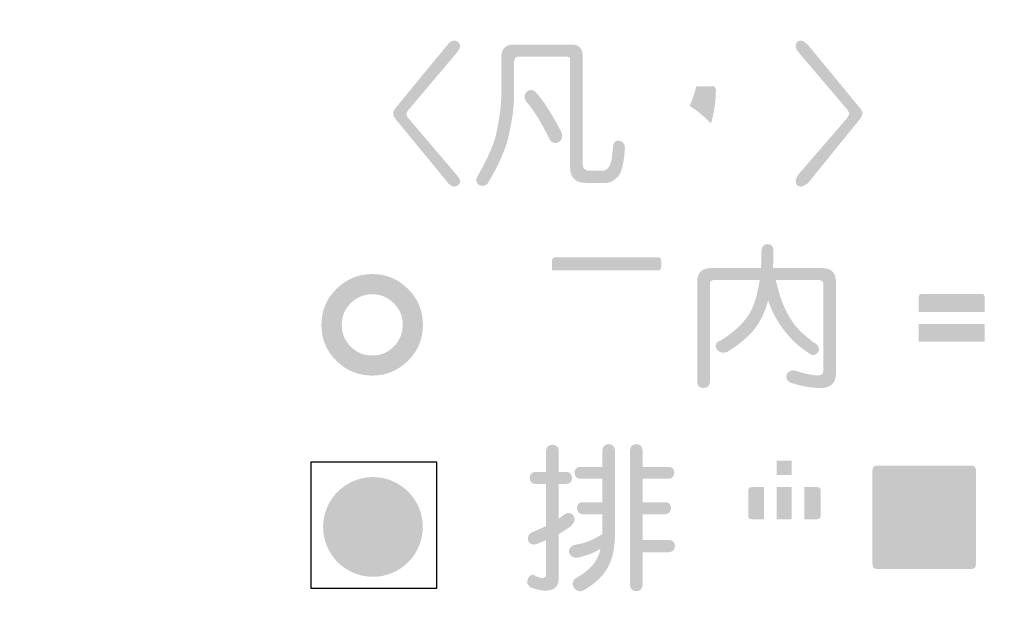
# Model space of a CAD drawing. Extents: x -62 to 229, y -49 to 346.
# Drawn here: x 173 to 198, y 12 to 28 of the extents above; entities that cross this region are included whole.
import ezdxf

# ---------------------------------------------------------------- set-up
doc = ezdxf.new("R2010")
doc.units = 0
doc.layers.add('レイヤー_1', color=160, linetype='Continuous')

# ---------------------------------------------------------------- blocks, each defined once
blk = doc.blocks.new('AI9-BLK4')
at = {"layer": 'レイヤー_1'}
h = blk.add_hatch(color=7, dxfattribs=at)
h.dxf.hatch_style = 2
edge = h.paths.add_edge_path()
edge.add_spline(control_points=[(77.356, -121.382), (77.455, -121.388), (77.508, -121.443), (77.517, -121.547), (77.503, -121.592), (77.467, -121.65), (77.411, -121.721), (77.411, -121.721), (76.162, -123.198), (76.162, -123.198), (76.126, -123.243), (76.107, -123.276), (76.107, -123.295), (76.107, -123.341), (76.126, -123.383), (76.162, -123.423), (76.162, -123.423), (77.411, -124.888), (77.411, -124.888), (77.471, -124.955), (77.506, -125.014), (77.517, -125.065), (77.508, -125.153), (77.455, -125.201), (77.356, -125.209), (77.288, -125.203), (77.229, -125.164), (77.178, -125.09), (77.178, -125.09), (75.819, -123.435), (75.819, -123.435), (75.78, -123.387), (75.76, -123.341), (75.76, -123.295), (75.76, -123.253), (75.78, -123.205), (75.819, -123.152), (75.819, -123.152), (77.178, -121.501), (77.178, -121.501), (77.246, -121.419), (77.306, -121.379), (77.356, -121.382)], knot_values=[0, 0, 0, 0, 1, 1, 1, 2, 2, 2, 3, 3, 3, 4, 4, 4, 5, 5, 5, 6, 6, 6, 7, 7, 7, 8, 8, 8, 9, 9, 9, 10, 10, 10, 11, 11, 11, 12, 12, 12, 13, 13, 13, 14, 14, 14, 14], degree=3, periodic=0)
h = blk.add_hatch(color=7, dxfattribs=at)
h.dxf.hatch_style = 2
edge = h.paths.add_edge_path()
edge.add_spline(control_points=[(79.621, -121.488), (79.621, -121.488), (80.43, -121.488), (80.43, -121.488), (80.628, -121.488), (80.726, -121.587), (80.726, -121.784), (80.726, -121.784), (80.726, -124.612), (80.726, -124.612), (80.726, -124.734), (80.786, -124.794), (80.908, -124.794), (80.908, -124.794), (81.225, -124.794), (81.225, -124.794), (81.305, -124.794), (81.368, -124.761), (81.416, -124.693), (81.453, -124.631), (81.478, -124.547), (81.492, -124.443), (81.492, -124.443), (81.522, -124.168), (81.522, -124.168), (81.533, -124.061), (81.577, -124.005), (81.653, -124.003), (81.763, -124.011), (81.824, -124.072), (81.835, -124.185), (81.812, -124.543), (81.762, -124.783), (81.683, -124.905), (81.598, -125.023), (81.495, -125.092), (81.373, -125.112), (81.373, -125.112), (80.811, -125.112), (80.811, -125.112), (80.534, -125.112), (80.396, -124.974), (80.396, -124.697), (80.396, -124.697), (80.396, -121.886), (80.396, -121.886), (80.396, -121.83), (80.363, -121.801), (80.299, -121.801), (80.299, -121.801), (79.075, -121.801), (79.075, -121.801), (78.976, -121.801), (78.927, -121.851), (78.927, -121.949), (78.927, -121.949), (78.927, -122.809), (78.927, -122.809), (78.927, -123.187), (78.859, -123.622), (78.724, -124.113), (78.597, -124.471), (78.443, -124.793), (78.262, -125.078), (78.239, -125.154), (78.185, -125.192), (78.097, -125.192), (77.992, -125.187), (77.938, -125.126), (77.932, -125.01), (78.192, -124.553), (78.361, -124.186), (78.44, -123.91), (78.542, -123.469), (78.593, -123.102), (78.593, -122.809), (78.593, -122.809), (78.593, -121.818), (78.593, -121.818), (78.593, -121.598), (78.704, -121.488), (78.927, -121.488), (78.927, -121.488), (79.621, -121.488), (79.621, -121.488)], knot_values=[0, 0, 0, 0, 1, 1, 1, 2, 2, 2, 3, 3, 3, 4, 4, 4, 5, 5, 5, 6, 6, 6, 7, 7, 7, 8, 8, 8, 9, 9, 9, 10, 10, 10, 11, 11, 11, 12, 12, 12, 13, 13, 13, 14, 14, 14, 15, 15, 15, 16, 16, 16, 17, 17, 17, 18, 18, 18, 19, 19, 19, 20, 20, 20, 21, 21, 21, 22, 22, 22, 23, 23, 23, 24, 24, 24, 25, 25, 25, 26, 26, 26, 27, 27, 27, 28, 28, 28, 28], degree=3, periodic=0)
edge = h.paths.add_edge_path()
edge.add_spline(control_points=[(79.371, -122.678), (79.423, -122.678), (79.471, -122.706), (79.519, -122.762), (79.7, -122.96), (79.92, -123.307), (80.18, -123.804), (80.18, -123.804), (80.18, -123.935), (80.18, -123.935), (80.168, -124.014), (80.109, -124.058), (80.002, -124.066), (79.949, -124.066), (79.903, -124.039), (79.867, -123.986), (79.652, -123.54), (79.443, -123.203), (79.24, -122.974), (79.218, -122.917), (79.206, -122.874), (79.206, -122.843), (79.215, -122.745), (79.27, -122.689), (79.371, -122.678)], knot_values=[0, 0, 0, 0, 1, 1, 1, 2, 2, 2, 3, 3, 3, 4, 4, 4, 5, 5, 5, 6, 6, 6, 7, 7, 7, 8, 8, 8, 8], degree=3, periodic=0)
h = blk.add_hatch(color=7, dxfattribs=at)
h.dxf.hatch_style = 2
edge = h.paths.add_edge_path()
edge.add_spline(control_points=[(83.629, -122.842), (83.657, -122.763), (83.683, -122.675), (83.705, -122.579), (83.705, -122.579), (84.116, -122.579), (84.116, -122.579), (84.184, -122.579), (84.217, -122.612), (84.217, -122.677), (84.217, -122.959), (84.178, -123.238), (84.099, -123.515), (84.096, -123.529), (84.093, -123.542), (84.09, -123.553), (83.918, -123.375), (83.745, -123.233), (83.57, -123.125), (83.561, -123.111), (83.549, -123.099), (83.532, -123.087), (83.568, -123.011), (83.601, -122.929), (83.629, -122.842)], knot_values=[0, 0, 0, 0, 1, 1, 1, 2, 2, 2, 3, 3, 3, 4, 4, 4, 5, 5, 5, 6, 6, 6, 7, 7, 7, 8, 8, 8, 8], degree=3, periodic=0)
edge = h.paths.add_edge_path(flags=16)
edge.add_spline(control_points=[(82.643, -121.487), (82.592, -121.905), (82.527, -122.218), (82.448, -122.427), (82.357, -122.704), (82.236, -122.946), (82.084, -123.155), (82.05, -123.22), (82.033, -123.271), (82.033, -123.307), (82.053, -123.392), (82.108, -123.447), (82.198, -123.472), (82.263, -123.47), (82.318, -123.441), (82.363, -123.388), (82.38, -123.36), (82.397, -123.331), (82.414, -123.303), (82.414, -123.303), (82.414, -125.094), (82.414, -125.094), (82.417, -125.195), (82.472, -125.25), (82.579, -125.259), (82.684, -125.25), (82.738, -125.195), (82.744, -125.094), (82.744, -125.094), (82.744, -122.579), (82.744, -122.579), (82.744, -122.579), (82.787, -122.444), (82.787, -122.444), (82.866, -122.195), (82.929, -121.882), (82.977, -121.504), (82.963, -121.411), (82.907, -121.361), (82.808, -121.356), (82.706, -121.361), (82.651, -121.405), (82.643, -121.487)], knot_values=[0, 0, 0, 0, 1, 1, 1, 2, 2, 2, 3, 3, 3, 4, 4, 4, 5, 5, 5, 6, 6, 6, 7, 7, 7, 8, 8, 8, 9, 9, 9, 10, 10, 10, 11, 11, 11, 12, 12, 12, 13, 13, 13, 14, 14, 14, 14], degree=3, periodic=0)
edge = h.paths.add_edge_path(flags=16)
edge.add_spline(control_points=[(83.223, -121.521), (83.127, -121.524), (83.077, -121.579), (83.074, -121.686), (83.077, -121.779), (83.127, -121.828), (83.223, -121.835), (83.223, -121.835), (83.519, -121.835), (83.519, -121.835), (83.485, -122.167), (83.426, -122.458), (83.341, -122.706), (83.262, -122.926), (83.18, -123.099), (83.096, -123.223), (83.022, -123.338), (82.943, -123.443), (82.859, -123.536), (82.805, -123.57), (82.778, -123.619), (82.778, -123.684), (82.798, -123.763), (82.853, -123.814), (82.943, -123.837), (82.985, -123.834), (83.029, -123.823), (83.074, -123.803), (83.185, -123.673), (83.285, -123.534), (83.375, -123.388), (83.381, -123.379), (83.385, -123.372), (83.388, -123.367), (83.582, -123.499), (83.77, -123.672), (83.951, -123.883), (83.956, -123.895), (83.962, -123.904), (83.968, -123.913), (83.925, -124.023), (83.876, -124.122), (83.82, -124.209), (83.718, -124.39), (83.581, -124.552), (83.409, -124.696), (83.335, -124.764), (83.262, -124.83), (83.189, -124.895), (83.152, -124.94), (83.131, -124.995), (83.125, -125.06), (83.142, -125.142), (83.203, -125.191), (83.307, -125.208), (83.338, -125.208), (83.388, -125.191), (83.455, -125.157), (83.741, -124.92), (83.955, -124.68), (84.099, -124.438), (84.237, -124.22), (84.347, -123.95), (84.429, -123.625), (84.52, -123.286), (84.565, -122.932), (84.565, -122.562), (84.565, -122.362), (84.464, -122.262), (84.264, -122.262), (84.264, -122.262), (83.773, -122.262), (83.773, -122.262), (83.795, -122.132), (83.817, -121.989), (83.836, -121.835), (83.836, -121.835), (84.565, -121.835), (84.565, -121.835), (84.658, -121.828), (84.707, -121.779), (84.713, -121.686), (84.707, -121.579), (84.658, -121.524), (84.565, -121.521), (84.565, -121.521), (83.223, -121.521), (83.223, -121.521)], knot_values=[0, 0, 0, 0, 1, 1, 1, 2, 2, 2, 3, 3, 3, 4, 4, 4, 5, 5, 5, 6, 6, 6, 7, 7, 7, 8, 8, 8, 9, 9, 9, 10, 10, 10, 11, 11, 11, 12, 12, 12, 13, 13, 13, 14, 14, 14, 15, 15, 15, 16, 16, 16, 17, 17, 17, 18, 18, 18, 19, 19, 19, 20, 20, 20, 21, 21, 21, 22, 22, 22, 23, 23, 23, 24, 24, 24, 25, 25, 25, 26, 26, 26, 27, 27, 27, 28, 28, 28, 29, 29, 29, 29], degree=3, periodic=0)
edge = h.paths.add_edge_path(flags=16)
edge.add_spline(control_points=[(84.878, -121.999), (84.878, -121.999), (84.878, -124.167), (84.878, -124.167), (84.883, -124.271), (84.938, -124.326), (85.043, -124.332), (85.147, -124.326), (85.202, -124.271), (85.208, -124.167), (85.208, -124.167), (85.208, -121.999), (85.208, -121.999), (85.202, -121.892), (85.147, -121.837), (85.043, -121.835), (84.936, -121.837), (84.881, -121.892), (84.878, -121.999)], knot_values=[0, 0, 0, 0, 1, 1, 1, 2, 2, 2, 3, 3, 3, 4, 4, 4, 5, 5, 5, 6, 6, 6, 6], degree=3, periodic=0)
edge = h.paths.add_edge_path(flags=16)
edge.add_spline(control_points=[(85.572, -121.618), (85.572, -121.618), (85.572, -124.713), (85.572, -124.713), (85.572, -124.823), (85.517, -124.878), (85.407, -124.878), (85.277, -124.875), (85.132, -124.854), (84.971, -124.814), (84.954, -124.812), (84.94, -124.81), (84.929, -124.81), (84.833, -124.816), (84.782, -124.888), (84.776, -125.026), (84.788, -125.049), (84.816, -125.087), (84.861, -125.14), (85.112, -125.186), (85.317, -125.208), (85.475, -125.208), (85.76, -125.208), (85.902, -125.049), (85.902, -124.73), (85.902, -124.73), (85.902, -121.618), (85.902, -121.618), (85.897, -121.523), (85.842, -121.473), (85.737, -121.47), (85.63, -121.473), (85.575, -121.523), (85.572, -121.618)], knot_values=[0, 0, 0, 0, 1, 1, 1, 2, 2, 2, 3, 3, 3, 4, 4, 4, 5, 5, 5, 6, 6, 6, 7, 7, 7, 8, 8, 8, 9, 9, 9, 10, 10, 10, 11, 11, 11, 11], degree=3, periodic=0)
h = blk.add_hatch(color=7, dxfattribs=at)
h.dxf.hatch_style = 2
edge = h.paths.add_edge_path()
edge.add_spline(control_points=[(86.446, -121.383), (86.488, -121.383), (86.552, -121.423), (86.636, -121.502), (86.636, -121.502), (87.995, -123.153), (87.995, -123.153), (88.029, -123.19), (88.052, -123.238), (88.063, -123.297), (88.046, -123.345), (88.024, -123.392), (87.995, -123.437), (87.995, -123.437), (86.636, -125.113), (86.636, -125.113), (86.566, -125.17), (86.503, -125.202), (86.446, -125.211), (86.356, -125.202), (86.31, -125.16), (86.31, -125.083), (86.31, -125.021), (86.334, -124.956), (86.382, -124.889), (86.382, -124.889), (87.653, -123.419), (87.653, -123.419), (87.684, -123.369), (87.703, -123.328), (87.712, -123.297), (87.706, -123.26), (87.686, -123.222), (87.653, -123.182), (87.653, -123.182), (86.382, -121.688), (86.382, -121.688), (86.334, -121.629), (86.31, -121.578), (86.31, -121.536), (86.31, -121.435), (86.356, -121.383), (86.446, -121.383)], knot_values=[0, 0, 0, 0, 1, 1, 1, 2, 2, 2, 3, 3, 3, 4, 4, 4, 5, 5, 5, 6, 6, 6, 7, 7, 7, 8, 8, 8, 9, 9, 9, 10, 10, 10, 11, 11, 11, 12, 12, 12, 13, 13, 13, 14, 14, 14, 14], degree=3, periodic=0)
h = blk.add_hatch(color=7, dxfattribs=at)
h.dxf.hatch_style = 2
edge = h.paths.add_edge_path()
edge.add_spline(control_points=[(89.529, -128.811), (89.529, -128.811), (91.265, -128.811), (91.265, -128.811), (91.265, -128.811), (91.265, -129.276), (91.265, -129.276), (91.265, -129.276), (89.529, -129.276), (89.529, -129.276), (89.529, -129.276), (89.529, -128.811), (89.529, -128.811)], knot_values=[0, 0, 0, 0, 1, 1, 1, 2, 2, 2, 3, 3, 3, 4, 4, 4, 4], degree=3, periodic=0)
edge = h.paths.add_edge_path(flags=16)
edge.add_spline(control_points=[(88.023, -126.961), (88.023, -127.006), (88.039, -127.061), (88.073, -127.126), (88.194, -127.182), (88.293, -127.233), (88.369, -127.278), (88.448, -127.323), (88.532, -127.377), (88.619, -127.439), (88.658, -127.473), (88.714, -127.49), (88.784, -127.49), (88.883, -127.478), (88.938, -127.424), (88.949, -127.325), (88.949, -127.28), (88.944, -127.236), (88.933, -127.194), (88.837, -127.12), (88.746, -127.058), (88.662, -127.007), (88.583, -126.96), (88.479, -126.904), (88.353, -126.842), (88.299, -126.822), (88.244, -126.813), (88.187, -126.813), (88.1, -126.829), (88.045, -126.879), (88.023, -126.961)], knot_values=[0, 0, 0, 0, 1, 1, 1, 2, 2, 2, 3, 3, 3, 4, 4, 4, 5, 5, 5, 6, 6, 6, 7, 7, 7, 8, 8, 8, 9, 9, 9, 10, 10, 10, 10], degree=3, periodic=0)
edge = h.paths.add_edge_path(flags=16)
edge.add_spline(control_points=[(87.84, -127.985), (87.84, -128.03), (87.857, -128.085), (87.891, -128.15), (88.027, -128.209), (88.137, -128.262), (88.221, -128.307), (88.312, -128.358), (88.406, -128.416), (88.505, -128.481), (88.541, -128.514), (88.596, -128.531), (88.67, -128.531), (88.769, -128.52), (88.824, -128.465), (88.835, -128.366), (88.835, -128.321), (88.829, -128.277), (88.818, -128.235), (88.711, -128.159), (88.611, -128.094), (88.518, -128.04), (88.427, -127.989), (88.312, -127.933), (88.171, -127.871), (88.117, -127.848), (88.062, -127.837), (88.005, -127.837), (87.918, -127.854), (87.863, -127.904), (87.84, -127.985)], knot_values=[0, 0, 0, 0, 1, 1, 1, 2, 2, 2, 3, 3, 3, 4, 4, 4, 5, 5, 5, 6, 6, 6, 7, 7, 7, 8, 8, 8, 9, 9, 9, 10, 10, 10, 10], degree=3, periodic=0)
edge = h.paths.add_edge_path(flags=16)
edge.add_spline(control_points=[(88.552, -129.077), (88.447, -129.354), (88.353, -129.556), (88.268, -129.683), (88.172, -129.855), (88.058, -130.017), (87.925, -130.17), (87.894, -130.218), (87.877, -130.267), (87.874, -130.318), (87.891, -130.411), (87.946, -130.466), (88.039, -130.483), (88.098, -130.483), (88.148, -130.466), (88.187, -130.432), (88.297, -130.308), (88.409, -130.15), (88.522, -129.958), (88.641, -129.755), (88.755, -129.499), (88.865, -129.192), (88.87, -129.166), (88.876, -129.145), (88.882, -129.128), (88.876, -129.01), (88.821, -128.949), (88.716, -128.946), (88.629, -128.961), (88.574, -129.004), (88.552, -129.077)], knot_values=[0, 0, 0, 0, 1, 1, 1, 2, 2, 2, 3, 3, 3, 4, 4, 4, 5, 5, 5, 6, 6, 6, 7, 7, 7, 8, 8, 8, 9, 9, 9, 10, 10, 10, 10], degree=3, periodic=0)
edge = h.paths.add_edge_path(flags=16)
edge.add_spline(control_points=[(90.224, -126.829), (90.224, -126.829), (90.224, -127.706), (90.224, -127.706), (90.224, -127.706), (89.496, -127.706), (89.496, -127.706), (89.298, -127.706), (89.199, -127.805), (89.199, -128.002), (89.199, -128.002), (89.199, -130.369), (89.199, -130.369), (89.199, -130.479), (89.254, -130.534), (89.364, -130.534), (89.474, -130.534), (89.529, -130.479), (89.529, -130.369), (89.529, -130.369), (89.529, -129.59), (89.529, -129.59), (89.529, -129.59), (91.265, -129.59), (91.265, -129.59), (91.265, -129.59), (91.265, -130.038), (91.265, -130.038), (91.265, -130.115), (91.227, -130.153), (91.151, -130.153), (91.015, -130.153), (90.838, -130.126), (90.617, -130.072), (90.589, -130.069), (90.574, -130.068), (90.571, -130.068), (90.461, -130.079), (90.4, -130.134), (90.389, -130.233), (90.4, -130.318), (90.444, -130.375), (90.52, -130.402), (90.777, -130.456), (91.014, -130.483), (91.231, -130.483), (91.474, -130.483), (91.595, -130.362), (91.595, -130.119), (91.595, -130.119), (91.595, -128.002), (91.595, -128.002), (91.595, -127.805), (91.497, -127.706), (91.299, -127.706), (91.299, -127.706), (90.588, -127.706), (90.588, -127.706), (90.588, -127.706), (90.588, -126.829), (90.588, -126.829), (90.579, -126.711), (90.519, -126.65), (90.406, -126.647), (90.29, -126.65), (90.229, -126.711), (90.224, -126.829)], knot_values=[0, 0, 0, 0, 1, 1, 1, 2, 2, 2, 3, 3, 3, 4, 4, 4, 5, 5, 5, 6, 6, 6, 7, 7, 7, 8, 8, 8, 9, 9, 9, 10, 10, 10, 11, 11, 11, 12, 12, 12, 13, 13, 13, 14, 14, 14, 15, 15, 15, 16, 16, 16, 17, 17, 17, 18, 18, 18, 19, 19, 19, 20, 20, 20, 21, 21, 21, 22, 22, 22, 22], degree=3, periodic=0)
edge = h.paths.add_edge_path()
edge.add_spline(control_points=[(89.529, -128.116), (89.529, -128.052), (89.562, -128.019), (89.627, -128.019), (89.627, -128.019), (91.168, -128.019), (91.168, -128.019), (91.233, -128.019), (91.265, -128.052), (91.265, -128.116), (91.265, -128.116), (91.265, -128.497), (91.265, -128.497), (91.265, -128.497), (89.529, -128.497), (89.529, -128.497), (89.529, -128.497), (89.529, -128.116), (89.529, -128.116)], knot_values=[0, 0, 0, 0, 1, 1, 1, 2, 2, 2, 3, 3, 3, 4, 4, 4, 5, 5, 5, 6, 6, 6, 6], degree=3, periodic=0)
edge = h.paths.add_edge_path(flags=16)
edge.add_spline(control_points=[(91.214, -126.927), (91.149, -127.063), (91.056, -127.206), (90.935, -127.359), (90.901, -127.376), (90.884, -127.414), (90.884, -127.473), (90.907, -127.553), (90.962, -127.601), (91.049, -127.621), (91.1, -127.621), (91.149, -127.604), (91.198, -127.57), (91.271, -127.486), (91.335, -127.398), (91.392, -127.308), (91.44, -127.246), (91.487, -127.168), (91.532, -127.075), (91.552, -127.05), (91.561, -127.029), (91.561, -127.012), (91.547, -126.899), (91.482, -126.838), (91.367, -126.829), (91.304, -126.829), (91.254, -126.862), (91.214, -126.927)], knot_values=[0, 0, 0, 0, 1, 1, 1, 2, 2, 2, 3, 3, 3, 4, 4, 4, 5, 5, 5, 6, 6, 6, 7, 7, 7, 8, 8, 8, 9, 9, 9, 9], degree=3, periodic=0)
edge = h.paths.add_edge_path(flags=16)
edge.add_spline(control_points=[(89.182, -126.995), (89.182, -127.034), (89.198, -127.084), (89.229, -127.143), (89.302, -127.219), (89.363, -127.287), (89.411, -127.346), (89.459, -127.411), (89.509, -127.486), (89.563, -127.57), (89.594, -127.604), (89.638, -127.621), (89.694, -127.621), (89.793, -127.61), (89.848, -127.56), (89.859, -127.473), (89.859, -127.428), (89.854, -127.384), (89.843, -127.342), (89.783, -127.249), (89.727, -127.168), (89.673, -127.101), (89.622, -127.041), (89.558, -126.972), (89.478, -126.893), (89.431, -126.87), (89.381, -126.859), (89.33, -126.859), (89.248, -126.876), (89.199, -126.921), (89.182, -126.995)], knot_values=[0, 0, 0, 0, 1, 1, 1, 2, 2, 2, 3, 3, 3, 4, 4, 4, 5, 5, 5, 6, 6, 6, 7, 7, 7, 8, 8, 8, 9, 9, 9, 10, 10, 10, 10], degree=3, periodic=0)
h = blk.add_hatch(color=7, dxfattribs=at)
h.dxf.hatch_style = 2
edge = h.paths.add_edge_path()
edge.add_spline(control_points=[(82.688, -127.06), (82.753, -127.06), (82.785, -127.094), (82.785, -127.161), (82.785, -127.161), (82.785, -127.31), (82.785, -127.31), (82.785, -127.375), (82.753, -127.407), (82.688, -127.407), (82.688, -127.407), (79.923, -127.407), (79.923, -127.407), (79.923, -127.407), (79.923, -127.161), (79.923, -127.161), (79.923, -127.094), (79.957, -127.06), (80.025, -127.06), (80.025, -127.06), (81.447, -127.06), (81.447, -127.06), (81.447, -127.06), (82.688, -127.06), (82.688, -127.06)], knot_values=[0, 0, 0, 0, 1, 1, 1, 2, 2, 2, 3, 3, 3, 4, 4, 4, 5, 5, 5, 6, 6, 6, 7, 7, 7, 8, 8, 8, 8], degree=3, periodic=0)
edge = h.paths.add_edge_path(flags=16)
edge.add_spline(control_points=[(82.819, -127.724), (83.017, -127.724), (83.115, -127.625), (83.115, -127.424), (83.115, -127.424), (83.115, -127.043), (83.115, -127.043), (83.115, -126.846), (83.017, -126.747), (82.819, -126.747), (82.819, -126.747), (79.889, -126.747), (79.889, -126.747), (79.692, -126.747), (79.593, -126.846), (79.593, -127.043), (79.593, -127.043), (79.593, -128.465), (79.593, -128.465), (79.593, -128.708), (79.569, -129.012), (79.521, -129.376), (79.485, -129.604), (79.404, -129.908), (79.28, -130.286), (79.283, -130.401), (79.338, -130.462), (79.445, -130.468), (79.532, -130.468), (79.588, -130.43), (79.61, -130.353), (79.695, -130.116), (79.768, -129.848), (79.83, -129.549), (79.892, -129.143), (79.923, -128.781), (79.923, -128.465), (79.923, -128.465), (79.923, -127.724), (79.923, -127.724), (79.923, -127.724), (82.819, -127.724), (82.819, -127.724)], knot_values=[0, 0, 0, 0, 1, 1, 1, 2, 2, 2, 3, 3, 3, 4, 4, 4, 5, 5, 5, 6, 6, 6, 7, 7, 7, 8, 8, 8, 9, 9, 9, 10, 10, 10, 11, 11, 11, 12, 12, 12, 13, 13, 13, 14, 14, 14, 14], degree=3, periodic=0)
edge = h.paths.add_edge_path(flags=16)
edge.add_spline(control_points=[(80.173, -127.936), (80.077, -127.942), (80.028, -127.997), (80.025, -128.101), (80.028, -128.197), (80.077, -128.248), (80.173, -128.254), (80.173, -128.254), (80.952, -128.254), (80.952, -128.254), (80.952, -128.254), (80.44, -128.83), (80.44, -128.83), (80.44, -128.83), (80.139, -128.83), (80.139, -128.83), (80.009, -128.832), (79.943, -128.882), (79.94, -128.978), (79.943, -129.091), (80.021, -129.147), (80.173, -129.147), (80.591, -129.147), (80.966, -129.137), (81.299, -129.117), (81.299, -129.117), (81.299, -129.426), (81.299, -129.426), (81.299, -129.426), (80.237, -129.426), (80.237, -129.426), (80.144, -129.429), (80.094, -129.484), (80.088, -129.592), (80.094, -129.685), (80.144, -129.734), (80.237, -129.739), (80.237, -129.739), (81.299, -129.739), (81.299, -129.739), (81.299, -129.739), (81.299, -130.104), (81.299, -130.104), (81.299, -130.104), (79.991, -130.104), (79.991, -130.104), (79.895, -130.109), (79.846, -130.164), (79.843, -130.269), (79.846, -130.362), (79.895, -130.411), (79.991, -130.417), (79.991, -130.417), (83.115, -130.417), (83.115, -130.417), (83.211, -130.411), (83.261, -130.362), (83.263, -130.269), (83.261, -130.164), (83.211, -130.109), (83.115, -130.104), (83.115, -130.104), (81.629, -130.104), (81.629, -130.104), (81.629, -130.104), (81.629, -129.739), (81.629, -129.739), (81.629, -129.739), (82.722, -129.739), (82.722, -129.739), (82.815, -129.734), (82.864, -129.685), (82.87, -129.592), (82.864, -129.484), (82.815, -129.429), (82.722, -129.426), (82.722, -129.426), (81.629, -129.426), (81.629, -129.426), (81.629, -129.426), (81.629, -129.096), (81.629, -129.096), (82.042, -129.062), (82.373, -129.013), (82.624, -128.948), (82.698, -129.024), (82.774, -129.112), (82.853, -129.21), (82.884, -129.244), (82.928, -129.261), (82.984, -129.261), (83.083, -129.25), (83.138, -129.201), (83.149, -129.113), (83.149, -129.068), (83.144, -129.023), (83.132, -128.978), (83.028, -128.851), (82.928, -128.739), (82.832, -128.643), (82.741, -128.558), (82.627, -128.461), (82.489, -128.351), (82.438, -128.328), (82.388, -128.317), (82.341, -128.317), (82.259, -128.334), (82.209, -128.378), (82.193, -128.449), (82.193, -128.491), (82.208, -128.542), (82.239, -128.601), (82.282, -128.635), (82.322, -128.667), (82.362, -128.698), (81.992, -128.766), (81.485, -128.807), (80.842, -128.821), (80.842, -128.821), (81.35, -128.254), (81.35, -128.254), (81.35, -128.254), (82.87, -128.254), (82.87, -128.254), (82.963, -128.248), (83.012, -128.197), (83.018, -128.101), (83.012, -127.997), (82.963, -127.942), (82.87, -127.936), (82.87, -127.936), (80.173, -127.936), (80.173, -127.936)], knot_values=[0, 0, 0, 0, 1, 1, 1, 2, 2, 2, 3, 3, 3, 4, 4, 4, 5, 5, 5, 6, 6, 6, 7, 7, 7, 8, 8, 8, 9, 9, 9, 10, 10, 10, 11, 11, 11, 12, 12, 12, 13, 13, 13, 14, 14, 14, 15, 15, 15, 16, 16, 16, 17, 17, 17, 18, 18, 18, 19, 19, 19, 20, 20, 20, 21, 21, 21, 22, 22, 22, 23, 23, 23, 24, 24, 24, 25, 25, 25, 26, 26, 26, 27, 27, 27, 28, 28, 28, 29, 29, 29, 30, 30, 30, 31, 31, 31, 32, 32, 32, 33, 33, 33, 34, 34, 34, 35, 35, 35, 36, 36, 36, 37, 37, 37, 38, 38, 38, 39, 39, 39, 40, 40, 40, 41, 41, 41, 42, 42, 42, 43, 43, 43, 44, 44, 44, 44], degree=3, periodic=0)
h = blk.add_hatch(color=7, dxfattribs=at)
h.dxf.hatch_style = 2
edge = h.paths.add_edge_path()
edge.add_spline(control_points=[(84.092, -127.344), (84.092, -127.344), (85.4, -127.344), (85.4, -127.344), (85.409, -127.198), (85.413, -127.042), (85.413, -126.879), (85.421, -126.78), (85.471, -126.725), (85.561, -126.714), (85.669, -126.714), (85.723, -126.769), (85.726, -126.879), (85.726, -127.04), (85.722, -127.195), (85.714, -127.344), (85.714, -127.344), (87.001, -127.344), (87.001, -127.344), (87.243, -127.344), (87.365, -127.466), (87.365, -127.709), (87.365, -127.709), (87.365, -130.088), (87.365, -130.088), (87.365, -130.353), (87.232, -130.486), (86.967, -130.486), (86.73, -130.486), (86.472, -130.442), (86.192, -130.354), (86.116, -130.329), (86.072, -130.274), (86.061, -130.189), (86.07, -130.088), (86.13, -130.033), (86.243, -130.024), (86.246, -130.024), (86.263, -130.026), (86.294, -130.028), (86.545, -130.113), (86.748, -130.155), (86.903, -130.155), (86.991, -130.155), (87.034, -130.112), (87.034, -130.024), (87.034, -130.024), (87.034, -127.772), (87.034, -127.772), (87.034, -127.696), (86.997, -127.658), (86.92, -127.658), (86.92, -127.658), (85.79, -127.658), (85.79, -127.658), (85.838, -127.889), (85.898, -128.094), (85.972, -128.271), (86.045, -128.461), (86.144, -128.642), (86.268, -128.813), (86.375, -128.954), (86.548, -129.116), (86.785, -129.296), (86.864, -129.324), (86.909, -129.385), (86.92, -129.478), (86.909, -129.565), (86.854, -129.615), (86.755, -129.626), (86.738, -129.626), (86.713, -129.614), (86.679, -129.588), (86.439, -129.439), (86.23, -129.254), (86.052, -129.034), (85.92, -128.873), (85.804, -128.691), (85.705, -128.488), (85.66, -128.389), (85.621, -128.288), (85.587, -128.187), (85.553, -128.311), (85.511, -128.434), (85.46, -128.555), (85.358, -128.778), (85.233, -128.962), (85.083, -129.106), (84.919, -129.264), (84.732, -129.409), (84.52, -129.541), (84.483, -129.553), (84.434, -129.559), (84.372, -129.559), (84.284, -129.536), (84.229, -129.481), (84.207, -129.393), (84.212, -129.317), (84.256, -129.268), (84.338, -129.245), (84.527, -129.127), (84.688, -129.004), (84.821, -128.877), (84.95, -128.747), (85.049, -128.623), (85.117, -128.504), (85.21, -128.327), (85.279, -128.121), (85.324, -127.886), (85.341, -127.813), (85.355, -127.737), (85.366, -127.658), (85.366, -127.658), (84.173, -127.658), (84.173, -127.658), (84.097, -127.658), (84.059, -127.696), (84.059, -127.772), (84.059, -127.772), (84.059, -130.32), (84.059, -130.32), (84.059, -130.431), (84.003, -130.486), (83.893, -130.486), (83.783, -130.486), (83.728, -130.431), (83.728, -130.32), (83.728, -130.32), (83.728, -127.709), (83.728, -127.709), (83.728, -127.466), (83.85, -127.344), (84.092, -127.344)], knot_values=[0, 0, 0, 0, 1, 1, 1, 2, 2, 2, 3, 3, 3, 4, 4, 4, 5, 5, 5, 6, 6, 6, 7, 7, 7, 8, 8, 8, 9, 9, 9, 10, 10, 10, 11, 11, 11, 12, 12, 12, 13, 13, 13, 14, 14, 14, 15, 15, 15, 16, 16, 16, 17, 17, 17, 18, 18, 18, 19, 19, 19, 20, 20, 20, 21, 21, 21, 22, 22, 22, 23, 23, 23, 24, 24, 24, 25, 25, 25, 26, 26, 26, 27, 27, 27, 28, 28, 28, 29, 29, 29, 30, 30, 30, 31, 31, 31, 32, 32, 32, 33, 33, 33, 34, 34, 34, 35, 35, 35, 36, 36, 36, 37, 37, 37, 38, 38, 38, 39, 39, 39, 40, 40, 40, 41, 41, 41, 42, 42, 42, 43, 43, 43, 44, 44, 44, 44], degree=3, periodic=0)
h = blk.add_hatch(color=7, dxfattribs=at)
h.dxf.hatch_style = 2
edge = h.paths.add_edge_path()
edge.add_spline(control_points=[(76.151, -129.769), (75.89, -130.03), (75.577, -130.161), (75.213, -130.161), (74.846, -130.161), (74.531, -130.03), (74.268, -129.769), (74.009, -129.513), (73.879, -129.201), (73.879, -128.834), (73.879, -128.465), (74.009, -128.151), (74.268, -127.892), (74.531, -127.631), (74.846, -127.501), (75.213, -127.501), (75.577, -127.501), (75.89, -127.631), (76.151, -127.892), (76.41, -128.151), (76.539, -128.465), (76.539, -128.834), (76.539, -129.201), (76.41, -129.513), (76.151, -129.769)], knot_values=[0, 0, 0, 0, 1, 1, 1, 2, 2, 2, 3, 3, 3, 4, 4, 4, 5, 5, 5, 6, 6, 6, 7, 7, 7, 8, 8, 8, 8], degree=3, periodic=0)
edge = h.paths.add_edge_path(flags=16)
edge.add_spline(control_points=[(76.328, -127.72), (76.017, -127.409), (75.646, -127.254), (75.213, -127.254), (74.778, -127.254), (74.405, -127.409), (74.095, -127.72), (73.787, -128.025), (73.632, -128.397), (73.632, -128.834), (73.632, -129.269), (73.787, -129.641), (74.095, -129.949), (74.405, -130.257), (74.778, -130.411), (75.213, -130.411), (75.646, -130.411), (76.017, -130.257), (76.328, -129.949), (76.636, -129.641), (76.79, -129.269), (76.79, -128.834), (76.79, -128.397), (76.636, -128.025), (76.328, -127.72)], knot_values=[0, 0, 0, 0, 1, 1, 1, 2, 2, 2, 3, 3, 3, 4, 4, 4, 5, 5, 5, 6, 6, 6, 7, 7, 7, 8, 8, 8, 8], degree=3, periodic=0)
edge = h.paths.add_edge_path(flags=16)
edge.add_spline(control_points=[(75.954, -128.093), (75.747, -127.886), (75.5, -127.783), (75.213, -127.783), (74.924, -127.783), (74.676, -127.886), (74.468, -128.093), (74.264, -128.296), (74.162, -128.543), (74.162, -128.834), (74.162, -129.123), (74.264, -129.37), (74.468, -129.575), (74.676, -129.777), (74.924, -129.878), (75.213, -129.878), (75.5, -129.878), (75.747, -129.777), (75.954, -129.575), (76.158, -129.37), (76.261, -129.123), (76.261, -128.834), (76.261, -128.543), (76.158, -128.296), (75.954, -128.093)], knot_values=[0, 0, 0, 0, 1, 1, 1, 2, 2, 2, 3, 3, 3, 4, 4, 4, 5, 5, 5, 6, 6, 6, 7, 7, 7, 8, 8, 8, 8], degree=3, periodic=0)
edge = h.paths.add_edge_path()
edge.add_spline(control_points=[(75.777, -129.399), (75.622, -129.556), (75.434, -129.635), (75.213, -129.635), (74.99, -129.635), (74.799, -129.556), (74.641, -129.399), (74.488, -129.243), (74.412, -129.055), (74.412, -128.834), (74.412, -128.611), (74.488, -128.423), (74.641, -128.27), (74.799, -128.11), (74.99, -128.03), (75.213, -128.03), (75.434, -128.03), (75.622, -128.11), (75.777, -128.27), (75.933, -128.423), (76.01, -128.611), (76.01, -128.834), (76.01, -129.055), (75.933, -129.243), (75.777, -129.399)], knot_values=[0, 0, 0, 0, 1, 1, 1, 2, 2, 2, 3, 3, 3, 4, 4, 4, 5, 5, 5, 6, 6, 6, 7, 7, 7, 8, 8, 8, 8], degree=3, periodic=0)
h = blk.add_hatch(color=7, dxfattribs=at)
h.dxf.hatch_style = 2
edge = h.paths.add_edge_path()
edge.add_spline(control_points=[(80.299, -132.684), (80.392, -132.689), (80.441, -132.745), (80.447, -132.849), (80.441, -132.945), (80.392, -132.996), (80.299, -133.001), (80.299, -133.001), (80.1, -133.001), (80.1, -133.001), (80.1, -133.001), (80.1, -133.911), (80.1, -133.911), (80.145, -133.88), (80.189, -133.846), (80.231, -133.81), (80.27, -133.778), (80.309, -133.762), (80.345, -133.759), (80.444, -133.765), (80.501, -133.815), (80.515, -133.911), (80.512, -133.982), (80.484, -134.043), (80.43, -134.093), (80.334, -134.17), (80.224, -134.242), (80.1, -134.309), (80.1, -134.309), (80.1, -135.465), (80.1, -135.465), (80.1, -135.685), (79.984, -135.795), (79.753, -135.795), (79.648, -135.795), (79.516, -135.767), (79.355, -135.71), (79.31, -135.657), (79.281, -135.619), (79.27, -135.596), (79.276, -135.458), (79.326, -135.386), (79.423, -135.38), (79.428, -135.38), (79.435, -135.382), (79.444, -135.385), (79.528, -135.436), (79.603, -135.462), (79.668, -135.465), (79.736, -135.465), (79.769, -135.431), (79.769, -135.364), (79.769, -135.364), (79.769, -134.474), (79.769, -134.474), (79.705, -134.503), (79.639, -134.53), (79.571, -134.555), (79.514, -134.575), (79.47, -134.586), (79.439, -134.589), (79.346, -134.577), (79.295, -134.528), (79.287, -134.441), (79.293, -134.342), (79.338, -134.281), (79.423, -134.258), (79.561, -134.199), (79.676, -134.147), (79.769, -134.102), (79.769, -134.102), (79.769, -133.001), (79.769, -133.001), (79.769, -133.001), (79.486, -133.001), (79.486, -133.001), (79.393, -132.996), (79.344, -132.945), (79.338, -132.849), (79.344, -132.745), (79.393, -132.689), (79.486, -132.684), (79.486, -132.684), (79.769, -132.684), (79.769, -132.684), (79.769, -132.684), (79.769, -132.125), (79.769, -132.125), (79.772, -132.029), (79.827, -131.978), (79.935, -131.973), (80.039, -131.978), (80.094, -132.029), (80.1, -132.125), (80.1, -132.125), (80.1, -132.684), (80.1, -132.684), (80.1, -132.684), (80.299, -132.684), (80.299, -132.684)], knot_values=[0, 0, 0, 0, 1, 1, 1, 2, 2, 2, 3, 3, 3, 4, 4, 4, 5, 5, 5, 6, 6, 6, 7, 7, 7, 8, 8, 8, 9, 9, 9, 10, 10, 10, 11, 11, 11, 12, 12, 12, 13, 13, 13, 14, 14, 14, 15, 15, 15, 16, 16, 16, 17, 17, 17, 18, 18, 18, 19, 19, 19, 20, 20, 20, 21, 21, 21, 22, 22, 22, 23, 23, 23, 24, 24, 24, 25, 25, 25, 26, 26, 26, 27, 27, 27, 28, 28, 28, 29, 29, 29, 30, 30, 30, 31, 31, 31, 32, 32, 32, 33, 33, 33, 33], degree=3, periodic=0)
edge = h.paths.add_edge_path()
edge.add_spline(control_points=[(80.663, -132.553), (80.663, -132.553), (81.238, -132.553), (81.238, -132.553), (81.238, -132.553), (81.238, -132.125), (81.238, -132.125), (81.25, -132.018), (81.306, -131.961), (81.408, -131.956), (81.51, -131.961), (81.564, -132.018), (81.573, -132.125), (81.573, -132.125), (81.573, -134.288), (81.573, -134.288), (81.573, -134.523), (81.549, -134.729), (81.501, -134.906), (81.436, -135.127), (81.327, -135.314), (81.175, -135.469), (81.065, -135.576), (80.938, -135.674), (80.794, -135.761), (80.749, -135.795), (80.7, -135.812), (80.646, -135.812), (80.542, -135.793), (80.481, -135.732), (80.464, -135.63), (80.464, -135.571), (80.485, -135.521), (80.527, -135.482), (80.663, -135.403), (80.77, -135.329), (80.849, -135.262), (80.985, -135.149), (81.086, -135.009), (81.154, -134.843), (81.168, -134.795), (81.181, -134.747), (81.192, -134.699), (81.003, -134.815), (80.793, -134.894), (80.561, -134.936), (80.448, -134.925), (80.382, -134.87), (80.362, -134.771), (80.374, -134.669), (80.434, -134.608), (80.544, -134.589), (80.776, -134.558), (81.003, -134.469), (81.226, -134.322), (81.226, -134.322), (81.238, -134.322), (81.238, -134.322), (81.238, -134.322), (81.238, -134.288), (81.238, -134.288), (81.238, -134.288), (81.238, -133.793), (81.238, -133.793), (81.238, -133.793), (80.727, -133.793), (80.727, -133.793), (80.633, -133.787), (80.584, -133.732), (80.578, -133.628), (80.581, -133.532), (80.63, -133.483), (80.727, -133.48), (80.727, -133.48), (81.238, -133.48), (81.238, -133.48), (81.238, -133.48), (81.238, -132.866), (81.238, -132.866), (81.238, -132.866), (80.663, -132.866), (80.663, -132.866), (80.567, -132.86), (80.517, -132.805), (80.515, -132.701), (80.515, -132.607), (80.564, -132.558), (80.663, -132.553)], knot_values=[0, 0, 0, 0, 1, 1, 1, 2, 2, 2, 3, 3, 3, 4, 4, 4, 5, 5, 5, 6, 6, 6, 7, 7, 7, 8, 8, 8, 9, 9, 9, 10, 10, 10, 11, 11, 11, 12, 12, 12, 13, 13, 13, 14, 14, 14, 15, 15, 15, 16, 16, 16, 17, 17, 17, 18, 18, 18, 19, 19, 19, 20, 20, 20, 21, 21, 21, 22, 22, 22, 23, 23, 23, 24, 24, 24, 25, 25, 25, 26, 26, 26, 27, 27, 27, 28, 28, 28, 29, 29, 29, 29], degree=3, periodic=0)
edge = h.paths.add_edge_path()
edge.add_spline(control_points=[(82.132, -131.956), (82.236, -131.961), (82.291, -132.018), (82.297, -132.125), (82.297, -132.125), (82.297, -132.553), (82.297, -132.553), (82.297, -132.553), (82.979, -132.553), (82.979, -132.553), (83.072, -132.558), (83.121, -132.607), (83.127, -132.701), (83.121, -132.805), (83.072, -132.86), (82.979, -132.866), (82.979, -132.866), (82.297, -132.866), (82.297, -132.866), (82.297, -132.866), (82.297, -133.48), (82.297, -133.48), (82.297, -133.48), (82.894, -133.48), (82.894, -133.48), (82.987, -133.483), (83.036, -133.532), (83.042, -133.628), (83.036, -133.732), (82.987, -133.787), (82.894, -133.793), (82.894, -133.793), (82.297, -133.793), (82.297, -133.793), (82.297, -133.793), (82.297, -134.47), (82.297, -134.47), (82.297, -134.47), (82.996, -134.47), (82.996, -134.47), (83.088, -134.476), (83.138, -134.527), (83.144, -134.623), (83.138, -134.724), (83.088, -134.779), (82.996, -134.788), (82.996, -134.788), (82.297, -134.788), (82.297, -134.788), (82.297, -134.788), (82.297, -135.647), (82.297, -135.647), (82.291, -135.751), (82.236, -135.807), (82.132, -135.812), (82.027, -135.807), (81.972, -135.751), (81.967, -135.647), (81.967, -135.647), (81.967, -132.125), (81.967, -132.125), (81.972, -132.018), (82.027, -131.961), (82.132, -131.956)], knot_values=[0, 0, 0, 0, 1, 1, 1, 2, 2, 2, 3, 3, 3, 4, 4, 4, 5, 5, 5, 6, 6, 6, 7, 7, 7, 8, 8, 8, 9, 9, 9, 10, 10, 10, 11, 11, 11, 12, 12, 12, 13, 13, 13, 14, 14, 14, 15, 15, 15, 16, 16, 16, 17, 17, 17, 18, 18, 18, 19, 19, 19, 20, 20, 20, 21, 21, 21, 21], degree=3, periodic=0)
h = blk.add_hatch(color=7, dxfattribs=at)
h.dxf.hatch_style = 2
edge = h.paths.add_edge_path()
edge.add_spline(control_points=[(85.809, -132.387), (85.809, -132.387), (86.202, -132.387), (86.202, -132.387), (86.202, -132.387), (86.202, -132.768), (86.202, -132.768), (86.202, -132.768), (85.809, -132.768), (85.809, -132.768), (85.809, -132.768), (85.809, -132.387), (85.809, -132.387)], knot_values=[0, 0, 0, 0, 1, 1, 1, 2, 2, 2, 3, 3, 3, 4, 4, 4, 4], degree=3, periodic=0)
edge = h.paths.add_edge_path(flags=16)
edge.add_spline(control_points=[(83.476, -132.849), (83.476, -132.849), (83.476, -132.917), (83.476, -132.917), (83.507, -133.086), (83.53, -133.234), (83.545, -133.361), (83.564, -133.502), (83.58, -133.69), (83.591, -133.924), (83.594, -134.023), (83.643, -134.079), (83.739, -134.093), (83.844, -134.085), (83.899, -134.029), (83.904, -133.924), (83.904, -133.87), (83.899, -133.763), (83.887, -133.602), (83.867, -133.329), (83.829, -133.062), (83.773, -132.802), (83.742, -132.737), (83.693, -132.704), (83.625, -132.701), (83.534, -132.709), (83.485, -132.759), (83.476, -132.849)], knot_values=[0, 0, 0, 0, 1, 1, 1, 2, 2, 2, 3, 3, 3, 4, 4, 4, 5, 5, 5, 6, 6, 6, 7, 7, 7, 8, 8, 8, 9, 9, 9, 9], degree=3, periodic=0)
edge = h.paths.add_edge_path(flags=16)
edge.add_spline(control_points=[(83.989, -132.108), (83.989, -132.108), (83.989, -133.645), (83.989, -133.645), (83.989, -133.93), (83.969, -134.216), (83.93, -134.504), (83.884, -134.767), (83.815, -134.984), (83.722, -135.156), (83.671, -135.263), (83.599, -135.378), (83.506, -135.499), (83.464, -135.533), (83.443, -135.576), (83.443, -135.63), (83.457, -135.723), (83.512, -135.778), (83.608, -135.795), (83.661, -135.795), (83.711, -135.778), (83.756, -135.745), (83.857, -135.62), (83.946, -135.481), (84.023, -135.325), (84.108, -135.156), (84.172, -134.954), (84.217, -134.72), (84.33, -134.898), (84.419, -135.052), (84.484, -135.181), (84.512, -135.283), (84.584, -135.334), (84.7, -135.334), (84.768, -135.32), (84.806, -135.263), (84.814, -135.164), (84.814, -135.117), (84.809, -135.067), (84.797, -135.016), (84.653, -134.799), (84.483, -134.573), (84.285, -134.339), (84.283, -134.333), (84.278, -134.328), (84.273, -134.322), (84.292, -134.119), (84.302, -133.893), (84.302, -133.645), (84.302, -133.645), (84.302, -133.551), (84.302, -133.551), (84.345, -133.538), (84.382, -133.502), (84.416, -133.446), (84.512, -133.339), (84.591, -133.231), (84.654, -133.124), (84.707, -133.034), (84.757, -132.925), (84.802, -132.798), (84.81, -132.784), (84.814, -132.774), (84.814, -132.768), (84.803, -132.661), (84.748, -132.606), (84.649, -132.603), (84.57, -132.609), (84.521, -132.647), (84.501, -132.718), (84.431, -132.858), (84.37, -132.968), (84.319, -133.044), (84.314, -133.052), (84.308, -133.061), (84.302, -133.069), (84.302, -133.069), (84.302, -132.108), (84.302, -132.108), (84.296, -132.012), (84.241, -131.961), (84.137, -131.956), (84.047, -131.961), (83.997, -132.012), (83.989, -132.108)], knot_values=[0, 0, 0, 0, 1, 1, 1, 2, 2, 2, 3, 3, 3, 4, 4, 4, 5, 5, 5, 6, 6, 6, 7, 7, 7, 8, 8, 8, 9, 9, 9, 10, 10, 10, 11, 11, 11, 12, 12, 12, 13, 13, 13, 14, 14, 14, 15, 15, 15, 16, 16, 16, 17, 17, 17, 18, 18, 18, 19, 19, 19, 20, 20, 20, 21, 21, 21, 22, 22, 22, 23, 23, 23, 24, 24, 24, 25, 25, 25, 26, 26, 26, 27, 27, 27, 28, 28, 28, 28], degree=3, periodic=0)
edge = h.paths.add_edge_path(flags=16)
edge.add_spline(control_points=[(84.865, -132.074), (84.769, -132.077), (84.72, -132.132), (84.717, -132.239), (84.72, -132.333), (84.769, -132.382), (84.865, -132.387), (84.865, -132.387), (85.475, -132.387), (85.475, -132.387), (85.475, -132.387), (85.475, -132.768), (85.475, -132.768), (85.475, -132.768), (85.047, -132.768), (85.047, -132.768), (84.839, -132.768), (84.734, -132.873), (84.734, -133.082), (84.734, -133.082), (84.734, -133.924), (84.734, -133.924), (84.734, -134.136), (84.839, -134.242), (85.047, -134.242), (85.047, -134.242), (85.839, -134.242), (85.839, -134.242), (85.839, -134.242), (85.839, -134.589), (85.839, -134.589), (85.839, -134.589), (84.996, -134.589), (84.996, -134.589), (84.892, -134.592), (84.837, -134.647), (84.831, -134.754), (84.837, -134.859), (84.892, -134.913), (84.996, -134.919), (84.996, -134.919), (85.839, -134.919), (85.839, -134.919), (85.839, -134.919), (85.839, -135.414), (85.839, -135.414), (85.839, -135.414), (84.814, -135.414), (84.814, -135.414), (84.71, -135.42), (84.655, -135.475), (84.649, -135.579), (84.655, -135.684), (84.71, -135.739), (84.814, -135.745), (84.814, -135.745), (87.232, -135.745), (87.232, -135.745), (87.333, -135.739), (87.388, -135.684), (87.397, -135.579), (87.388, -135.475), (87.333, -135.42), (87.232, -135.414), (87.232, -135.414), (86.173, -135.414), (86.173, -135.414), (86.173, -135.414), (86.173, -134.919), (86.173, -134.919), (86.173, -134.919), (87.067, -134.919), (87.067, -134.919), (87.168, -134.913), (87.223, -134.859), (87.232, -134.754), (87.223, -134.647), (87.168, -134.592), (87.067, -134.589), (87.067, -134.589), (86.173, -134.589), (86.173, -134.589), (86.173, -134.589), (86.173, -134.242), (86.173, -134.242), (86.173, -134.242), (86.982, -134.242), (86.982, -134.242), (87.19, -134.242), (87.295, -134.136), (87.295, -133.924), (87.295, -133.924), (87.295, -133.082), (87.295, -133.082), (87.295, -132.873), (87.19, -132.768), (86.982, -132.768), (86.982, -132.768), (86.533, -132.768), (86.533, -132.768), (86.533, -132.768), (86.533, -132.387), (86.533, -132.387), (86.533, -132.387), (87.164, -132.387), (87.164, -132.387), (87.257, -132.382), (87.306, -132.333), (87.312, -132.239), (87.306, -132.132), (87.257, -132.077), (87.164, -132.074), (87.164, -132.074), (84.865, -132.074), (84.865, -132.074)], knot_values=[0, 0, 0, 0, 1, 1, 1, 2, 2, 2, 3, 3, 3, 4, 4, 4, 5, 5, 5, 6, 6, 6, 7, 7, 7, 8, 8, 8, 9, 9, 9, 10, 10, 10, 11, 11, 11, 12, 12, 12, 13, 13, 13, 14, 14, 14, 15, 15, 15, 16, 16, 16, 17, 17, 17, 18, 18, 18, 19, 19, 19, 20, 20, 20, 21, 21, 21, 22, 22, 22, 23, 23, 23, 24, 24, 24, 25, 25, 25, 26, 26, 26, 27, 27, 27, 28, 28, 28, 29, 29, 29, 30, 30, 30, 31, 31, 31, 32, 32, 32, 33, 33, 33, 34, 34, 34, 35, 35, 35, 36, 36, 36, 37, 37, 37, 38, 38, 38, 38], degree=3, periodic=0)
edge = h.paths.add_edge_path()
edge.add_spline(control_points=[(86.533, -133.924), (86.533, -133.924), (86.533, -133.082), (86.533, -133.082), (86.533, -133.082), (86.868, -133.082), (86.868, -133.082), (86.933, -133.082), (86.965, -133.116), (86.965, -133.184), (86.965, -133.184), (86.965, -133.827), (86.965, -133.827), (86.965, -133.892), (86.933, -133.924), (86.868, -133.924), (86.868, -133.924), (86.533, -133.924), (86.533, -133.924)], knot_values=[0, 0, 0, 0, 1, 1, 1, 2, 2, 2, 3, 3, 3, 4, 4, 4, 5, 5, 5, 6, 6, 6, 6], degree=3, periodic=0)
edge = h.paths.add_edge_path()
edge.add_spline(control_points=[(85.809, -133.082), (85.809, -133.082), (86.202, -133.082), (86.202, -133.082), (86.202, -133.082), (86.202, -133.924), (86.202, -133.924), (86.202, -133.924), (85.809, -133.924), (85.809, -133.924), (85.809, -133.924), (85.809, -133.082), (85.809, -133.082)], knot_values=[0, 0, 0, 0, 1, 1, 1, 2, 2, 2, 3, 3, 3, 4, 4, 4, 4], degree=3, periodic=0)
edge = h.paths.add_edge_path()
edge.add_spline(control_points=[(85.162, -133.924), (85.097, -133.924), (85.064, -133.892), (85.064, -133.827), (85.064, -133.827), (85.064, -133.184), (85.064, -133.184), (85.064, -133.116), (85.097, -133.082), (85.162, -133.082), (85.162, -133.082), (85.475, -133.082), (85.475, -133.082), (85.475, -133.082), (85.475, -133.924), (85.475, -133.924), (85.475, -133.924), (85.162, -133.924), (85.162, -133.924)], knot_values=[0, 0, 0, 0, 1, 1, 1, 2, 2, 2, 3, 3, 3, 4, 4, 4, 5, 5, 5, 6, 6, 6, 6], degree=3, periodic=0)
h = blk.add_hatch(color=7, dxfattribs=at)
h.dxf.hatch_style = 2
edge = h.paths.add_edge_path()
edge.add_spline(control_points=[(88.452, -135.231), (88.364, -135.231), (88.321, -135.187), (88.321, -135.099), (88.321, -135.099), (88.321, -132.653), (88.321, -132.653), (88.321, -132.562), (88.364, -132.517), (88.452, -132.517), (88.452, -132.517), (90.903, -132.517), (90.903, -132.517), (90.99, -132.517), (91.034, -132.562), (91.034, -132.653), (91.034, -132.653), (91.034, -135.099), (91.034, -135.099), (91.034, -135.187), (90.99, -135.231), (90.903, -135.231), (90.903, -135.231), (88.452, -135.231), (88.452, -135.231)], knot_values=[0, 0, 0, 0, 1, 1, 1, 2, 2, 2, 3, 3, 3, 4, 4, 4, 5, 5, 5, 6, 6, 6, 7, 7, 7, 8, 8, 8, 8], degree=3, periodic=0)
edge = h.paths.add_edge_path(flags=16)
edge.add_spline(control_points=[(87.99, -132.635), (87.99, -132.635), (87.99, -135.116), (87.99, -135.116), (87.99, -135.401), (88.134, -135.544), (88.422, -135.544), (88.422, -135.544), (90.937, -135.544), (90.937, -135.544), (91.222, -135.544), (91.364, -135.401), (91.364, -135.116), (91.364, -135.116), (91.364, -132.635), (91.364, -132.635), (91.364, -132.348), (91.222, -132.204), (90.937, -132.204), (90.937, -132.204), (88.422, -132.204), (88.422, -132.204), (88.134, -132.204), (87.99, -132.348), (87.99, -132.635)], knot_values=[0, 0, 0, 0, 1, 1, 1, 2, 2, 2, 3, 3, 3, 4, 4, 4, 5, 5, 5, 6, 6, 6, 7, 7, 7, 8, 8, 8, 8], degree=3, periodic=0)
h = blk.add_hatch(color=7, dxfattribs=at)
h.dxf.hatch_style = 2
edge = h.paths.add_edge_path()
edge.add_spline(control_points=[(75.23, -135.433), (75.951, -135.433), (76.535, -134.848), (76.535, -134.127), (76.535, -133.405), (75.951, -132.82), (75.23, -132.82), (74.508, -132.82), (73.923, -133.405), (73.923, -134.127), (73.923, -134.848), (74.508, -135.433), (75.23, -135.433)], knot_values=[0, 0, 0, 0, 1, 1, 1, 2, 2, 2, 3, 3, 3, 4, 4, 4, 4], degree=3, periodic=0)
at = {"layer": 'レイヤー_1', "color": 7}
blk.add_lwpolyline([(76.905, -132.432), (73.604, -132.432), (73.604, -135.732), (76.905, -135.732)], close=True, dxfattribs=at)
blk.add_lwpolyline([(76.905, -132.432), (73.604, -132.432), (73.604, -135.732), (76.905, -135.732)], close=True, dxfattribs=at)
blk.add_open_spline([(-149.341, -154.041), (-149.341, -154.041), (-54.796, -154.041), (-54.796, -154.041), (-54.796, -154.041), (-42.096, -162.507), (-42.096, -162.507), (-42.096, -162.507), (-1.173, -154.746), (-1.173, -154.746), (-1.173, -154.746), (49.627, -180.146), (49.627, -180.146), (49.627, -180.146), (121.836, 94.8), (121.836, 94.8), (121.836, 94.8), (109.114, 94.8), (109.114, 94.8), (109.114, 94.8), (109.114, 113.989), (109.114, 113.989), (109.114, 113.989), (42.704, 113.989), (42.704, 113.989), (42.704, 113.989), (42.704, 146.394), (42.704, 146.394), (42.704, 146.394), (-63.968, 146.394), (-63.968, 146.394), (-63.968, 146.394), (-73.656, 105.315), (-77.55, 81.152), (-78.697, 74.037), (-80.196, 65.041), (-80.373, 63.807)], degree=3, knots=[0, 0, 0, 0, 1, 1, 1, 2, 2, 2, 3, 3, 3, 4, 4, 4, 5, 5, 5, 6, 6, 6, 7, 7, 7, 8, 8, 8, 9, 9, 9, 10, 10, 10, 11, 11, 11, 12, 12, 12, 12], dxfattribs=at)

msp = doc.modelspace()

# ---------------------------------------------------------------- block references
at = {"layer": 'レイヤー_1', "color": 7}
msp.add_blockref('AI9-BLK4', (106.577, 148.5), dxfattribs=at)

doc.saveas('drawing.dxf')
